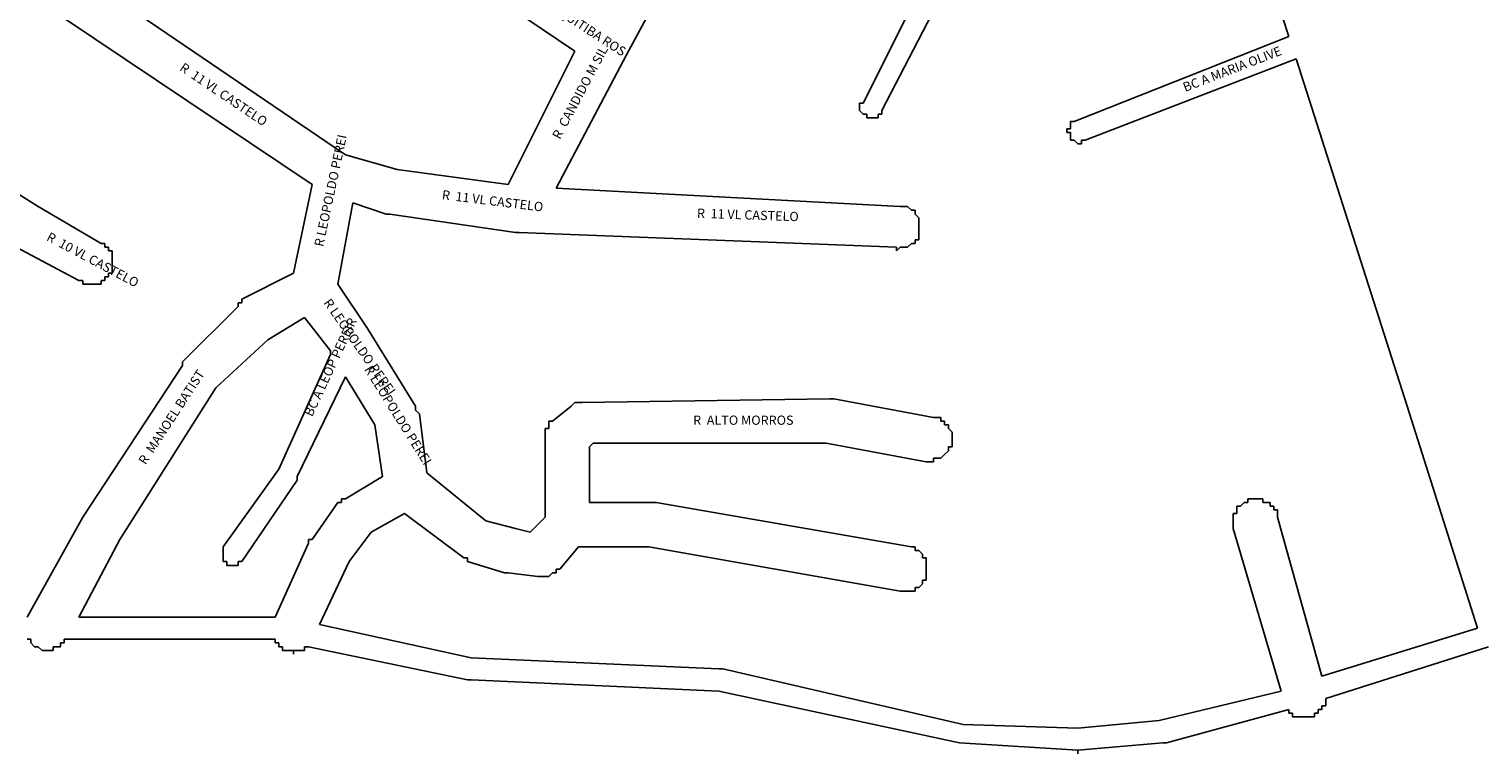
# Model space of a CAD drawing. Extents: x 15614 to 17651, y 10873 to 12449.
# Drawn here: x 16408 to 16801, y 10966 to 11162 of the extents above; entities that cross this region are included whole.
import ezdxf

# ---------------------------------------------------------------- set-up
doc = ezdxf.new("R2010")
doc.units = 0
doc.header["$MEASUREMENT"] = 0
doc.layers.add('LOGRADOURO', color=7, linetype='CONTINUOUS')
doc.layers.add('QUADRAS', color=7, linetype='CONTINUOUS')
doc.styles.get("Standard").update_dxf_attribs({"font": 'verdana.TTF', "width": 100, "height": 1})

msp = doc.modelspace()

# ---------------------------------------------------------------- linework, layer by layer
at = {"layer": 'QUADRAS', "color": 7, "linetype": 'Continuous'}
for p, q in [((16605.21, 11222.2), (16569.21, 11155.2)), ((16748.21, 11160.2), (16731.21, 11213.2)), ((16633.21, 11142.2), (16661.21, 11198.2)), ((16667.21, 11196.2), (16638.21, 11140.2)), ((16418.21, 11179.2), (16493.21, 11128.2)), ((16555.21, 11156.2), (16527.21, 11175.2)), ((16484.21, 11120.2), (16408.21, 11171.2)), ((16690.21, 11137.2), (16748.21, 11160.2)), ((16537.21, 11120.2), (16555.21, 11156.2)), ((16569.21, 11155.2), (16550.21, 11119.2)), ((16750.21, 11154.2), (16693.21, 11132.2)), ((16780.21, 11060.2), (16750.21, 11154.2)), ((16632.21, 11141.2), (16632.21, 11142.2)), ((16632.21, 11142.2), (16632.21, 11142.2)), ((16632.21, 11142.2), (16632.21, 11142.2)), ((16632.21, 11142.2), (16632.21, 11142.2)), ((16632.21, 11142.2), (16632.21, 11142.2)), ((16632.21, 11142.2), (16633.21, 11142.2)), ((16632.21, 11140.2), (16632.21, 11141.2)), ((16632.21, 11141.2), (16632.21, 11141.2)), ((16632.21, 11141.2), (16632.21, 11141.2)), ((16632.21, 11141.2), (16632.21, 11141.2)), ((16632.21, 11141.2), (16632.21, 11141.2)), ((16633.21, 11139.2), (16632.21, 11140.2)), ((16632.21, 11140.2), (16632.21, 11140.2)), ((16632.21, 11140.2), (16632.21, 11140.2)), ((16632.21, 11140.2), (16632.21, 11140.2)), ((16632.21, 11140.2), (16632.21, 11140.2)), ((16634.21, 11139.2), (16633.21, 11139.2)), ((16633.21, 11139.2), (16633.21, 11139.2)), ((16633.21, 11139.2), (16633.21, 11139.2)), ((16633.21, 11139.2), (16633.21, 11139.2)), ((16633.21, 11139.2), (16633.21, 11139.2)), ((16633.21, 11139.2), (16633.21, 11139.2)), ((16633.21, 11139.2), (16633.21, 11139.2)), ((16634.21, 11138.2), (16634.21, 11139.2)), ((16635.21, 11138.2), (16634.21, 11138.2)), ((16634.21, 11138.2), (16634.21, 11138.2)), ((16634.21, 11138.2), (16634.21, 11138.2)), ((16634.21, 11138.2), (16634.21, 11138.2)), ((16634.21, 11138.2), (16634.21, 11138.2)), ((16636.21, 11138.2), (16635.21, 11138.2)), ((16635.21, 11138.2), (16635.21, 11138.2)), ((16635.21, 11138.2), (16635.21, 11138.2)), ((16635.21, 11138.2), (16635.21, 11138.2)), ((16635.21, 11138.2), (16635.21, 11138.2)), ((16637.21, 11138.2), (16636.21, 11138.2)), ((16636.21, 11138.2), (16636.21, 11138.2)), ((16636.21, 11138.2), (16636.21, 11138.2)), ((16636.21, 11138.2), (16636.21, 11138.2)), ((16636.21, 11138.2), (16636.21, 11138.2)), ((16638.21, 11139.2), (16637.21, 11139.2)), ((16637.21, 11139.2), (16637.21, 11139.2)), ((16637.21, 11139.2), (16637.21, 11139.2)), ((16637.21, 11139.2), (16637.21, 11139.2)), ((16637.21, 11139.2), (16637.21, 11139.2)), ((16637.21, 11139.2), (16637.21, 11138.2)), ((16637.21, 11138.2), (16637.21, 11138.2)), ((16638.21, 11140.2), (16638.21, 11139.2)), ((16638.21, 11139.2), (16638.21, 11139.2)), ((16638.21, 11139.2), (16638.21, 11139.2)), ((16688.21, 11134.2), (16688.21, 11135.2)), ((16688.21, 11135.2), (16688.21, 11135.2)), ((16688.21, 11135.2), (16689.21, 11135.2)), ((16689.21, 11134.2), (16688.21, 11134.2)), ((16688.21, 11134.2), (16688.21, 11134.2)), ((16688.21, 11134.2), (16688.21, 11134.2)), ((16689.21, 11136.2), (16689.21, 11137.2)), ((16689.21, 11137.2), (16690.21, 11137.2)), ((16689.21, 11135.2), (16689.21, 11136.2)), ((16689.21, 11136.2), (16689.21, 11136.2)), ((16689.21, 11136.2), (16689.21, 11136.2)), ((16689.21, 11136.2), (16689.21, 11136.2)), ((16689.21, 11136.2), (16689.21, 11136.2)), ((16689.21, 11136.2), (16689.21, 11136.2)), ((16689.21, 11136.2), (16689.21, 11136.2)), ((16689.21, 11135.2), (16689.21, 11135.2)), ((16689.21, 11135.2), (16689.21, 11135.2)), ((16689.21, 11133.2), (16689.21, 11134.2)), ((16689.21, 11134.2), (16689.21, 11134.2)), ((16690.21, 11137.2), (16690.21, 11137.2)), ((16690.21, 11137.2), (16690.21, 11137.2)), ((16690.21, 11137.2), (16690.21, 11137.2)), ((16690.21, 11137.2), (16690.21, 11137.2)), ((16690.21, 11137.2), (16690.21, 11137.2)), ((16689.21, 11132.2), (16689.21, 11133.2)), ((16689.21, 11133.2), (16689.21, 11133.2)), ((16689.21, 11133.2), (16689.21, 11133.2)), ((16689.21, 11133.2), (16689.21, 11133.2)), ((16689.21, 11133.2), (16689.21, 11133.2)), ((16689.21, 11133.2), (16689.21, 11133.2)), ((16690.21, 11132.2), (16689.21, 11132.2)), ((16689.21, 11132.2), (16689.21, 11132.2)), ((16689.21, 11132.2), (16689.21, 11132.2)), ((16691.21, 11131.2), (16690.21, 11132.2)), ((16690.21, 11132.2), (16690.21, 11132.2)), ((16690.21, 11132.2), (16690.21, 11132.2)), ((16690.21, 11132.2), (16690.21, 11132.2)), ((16690.21, 11132.2), (16690.21, 11132.2)), ((16690.21, 11132.2), (16690.21, 11132.2)), ((16692.21, 11131.2), (16691.21, 11131.2)), ((16691.21, 11131.2), (16691.21, 11131.2)), ((16691.21, 11131.2), (16691.21, 11131.2)), ((16691.21, 11131.2), (16691.21, 11131.2)), ((16691.21, 11131.2), (16691.21, 11131.2)), ((16693.21, 11132.2), (16692.21, 11132.2)), ((16692.21, 11132.2), (16692.21, 11131.2)), ((16692.21, 11131.2), (16692.21, 11131.2)), ((16692.21, 11131.2), (16692.21, 11131.2)), ((16692.21, 11131.2), (16692.21, 11131.2)), ((16493.21, 11128.2), (16507.21, 11124.2)), ((16394.21, 11124.2), (16410.21, 11114.2)), ((16507.21, 11124.2), (16537.21, 11120.2)), ((16479.21, 11096.2), (16484.21, 11120.2)), ((16550.21, 11119.2), (16643.21, 11114.2)), ((16410.21, 11114.2), (16427.21, 11104.2)), ((16495.21, 11115.2), (16491.21, 11093.2)), ((16504.21, 11112.2), (16495.21, 11115.2)), ((16643.21, 11114.2), (16643.21, 11114.2)), ((16643.21, 11114.2), (16643.21, 11114.2)), ((16643.21, 11114.2), (16644.21, 11114.2)), ((16644.21, 11114.2), (16644.21, 11114.2)), ((16644.21, 11114.2), (16644.21, 11114.2)), ((16644.21, 11114.2), (16645.21, 11114.2)), ((16645.21, 11114.2), (16645.21, 11114.2)), ((16645.21, 11114.2), (16645.21, 11114.2)), ((16645.21, 11114.2), (16646.21, 11113.2)), ((16505.21, 11112.2), (16504.21, 11112.2)), ((16504.21, 11112.2), (16504.21, 11112.2)), ((16504.21, 11112.2), (16504.21, 11112.2)), ((16539.21, 11107.2), (16505.21, 11112.2)), ((16646.21, 11113.2), (16646.21, 11113.2)), ((16646.21, 11113.2), (16646.21, 11113.2)), ((16646.21, 11113.2), (16647.21, 11113.2)), ((16647.21, 11113.2), (16647.21, 11112.2)), ((16647.21, 11112.2), (16647.21, 11112.2)), ((16647.21, 11112.2), (16647.21, 11112.2)), ((16647.21, 11112.2), (16648.21, 11111.2)), ((16648.21, 11111.2), (16648.21, 11111.2)), ((16648.21, 11111.2), (16648.21, 11111.2)), ((16648.21, 11111.2), (16648.21, 11110.2)), ((16648.21, 11110.2), (16648.21, 11110.2)), ((16648.21, 11110.2), (16648.21, 11110.2)), ((16648.21, 11110.2), (16648.21, 11109.2)), ((16540.21, 11107.2), (16539.21, 11107.2)), ((16539.21, 11107.2), (16539.21, 11107.2)), ((16642.21, 11103.2), (16540.21, 11107.2)), ((16540.21, 11107.2), (16540.21, 11107.2)), ((16648.21, 11109.2), (16648.21, 11109.2)), ((16648.21, 11109.2), (16648.21, 11108.2)), ((16648.21, 11108.2), (16648.21, 11108.2)), ((16648.21, 11108.2), (16648.21, 11108.2)), ((16648.21, 11108.2), (16648.21, 11107.2)), ((16648.21, 11107.2), (16648.21, 11107.2)), ((16648.21, 11107.2), (16648.21, 11107.2)), ((16648.21, 11107.2), (16648.21, 11106.2)), ((16648.21, 11106.2), (16648.21, 11106.2)), ((16648.21, 11106.2), (16648.21, 11105.2)), ((16421.21, 11094.2), (16404.21, 11103.2)), ((16427.21, 11104.2), (16427.21, 11104.2)), ((16427.21, 11104.2), (16428.21, 11104.2)), ((16428.21, 11104.2), (16428.21, 11104.2)), ((16428.21, 11104.2), (16428.21, 11104.2)), ((16428.21, 11104.2), (16428.21, 11103.2)), ((16428.21, 11103.2), (16429.21, 11103.2)), ((16429.21, 11103.2), (16429.21, 11103.2)), ((16429.21, 11103.2), (16429.21, 11102.2)), ((16643.21, 11103.2), (16642.21, 11102.2)), ((16642.21, 11102.2), (16642.21, 11103.2)), ((16644.21, 11103.2), (16643.21, 11103.2)), ((16643.21, 11103.2), (16643.21, 11103.2)), ((16645.21, 11103.2), (16644.21, 11103.2)), ((16644.21, 11103.2), (16644.21, 11103.2)), ((16644.21, 11103.2), (16644.21, 11103.2)), ((16646.21, 11104.2), (16645.21, 11103.2)), ((16645.21, 11103.2), (16645.21, 11103.2)), ((16645.21, 11103.2), (16645.21, 11103.2)), ((16647.21, 11104.2), (16646.21, 11104.2)), ((16646.21, 11104.2), (16646.21, 11104.2)), ((16646.21, 11104.2), (16646.21, 11104.2)), ((16648.21, 11105.2), (16647.21, 11105.2)), ((16647.21, 11105.2), (16647.21, 11105.2)), ((16647.21, 11105.2), (16647.21, 11105.2)), ((16647.21, 11105.2), (16647.21, 11104.2)), ((16429.21, 11102.2), (16429.21, 11102.2)), ((16429.21, 11102.2), (16430.21, 11102.2)), ((16430.21, 11102.2), (16430.21, 11101.2)), ((16430.21, 11101.2), (16430.21, 11101.2)), ((16430.21, 11101.2), (16430.21, 11101.2)), ((16430.21, 11101.2), (16430.21, 11100.2)), ((16430.21, 11100.2), (16430.21, 11100.2)), ((16430.21, 11100.2), (16430.21, 11099.2)), ((16430.21, 11099.2), (16430.21, 11099.2)), ((16430.21, 11099.2), (16430.21, 11099.2)), ((16430.21, 11099.2), (16430.21, 11098.2)), ((16429.21, 11095.2), (16428.21, 11095.2)), ((16428.21, 11095.2), (16428.21, 11094.2)), ((16430.21, 11096.2), (16429.21, 11096.2)), ((16429.21, 11096.2), (16429.21, 11096.2)), ((16429.21, 11096.2), (16429.21, 11095.2)), ((16429.21, 11095.2), (16429.21, 11095.2)), ((16430.21, 11098.2), (16430.21, 11098.2)), ((16430.21, 11098.2), (16430.21, 11097.2)), ((16430.21, 11097.2), (16430.21, 11097.2)), ((16430.21, 11097.2), (16430.21, 11097.2)), ((16430.21, 11097.2), (16430.21, 11096.2)), ((16465.21, 11089.2), (16479.21, 11096.2)), ((16422.21, 11094.2), (16421.21, 11094.2)), ((16422.21, 11093.2), (16422.21, 11094.2)), ((16423.21, 11093.2), (16422.21, 11093.2)), ((16422.21, 11093.2), (16422.21, 11093.2)), ((16424.21, 11093.2), (16423.21, 11093.2)), ((16423.21, 11093.2), (16423.21, 11093.2)), ((16423.21, 11093.2), (16423.21, 11093.2)), ((16425.21, 11093.2), (16424.21, 11093.2)), ((16424.21, 11093.2), (16424.21, 11093.2)), ((16426.21, 11093.2), (16425.21, 11093.2)), ((16425.21, 11093.2), (16425.21, 11093.2)), ((16425.21, 11093.2), (16425.21, 11093.2)), ((16427.21, 11093.2), (16426.21, 11093.2)), ((16426.21, 11093.2), (16426.21, 11093.2)), ((16428.21, 11094.2), (16427.21, 11094.2)), ((16427.21, 11094.2), (16427.21, 11094.2)), ((16427.21, 11094.2), (16427.21, 11093.2)), ((16428.21, 11094.2), (16428.21, 11094.2)), ((16428.21, 11094.2), (16428.21, 11094.2)), ((16491.21, 11093.2), (16499.21, 11081.2)), ((16449.21, 11072.2), (16464.21, 11087.2)), ((16464.21, 11087.2), (16464.21, 11088.2)), ((16464.21, 11088.2), (16464.21, 11088.2)), ((16464.21, 11088.2), (16465.21, 11088.2)), ((16464.21, 11087.2), (16464.21, 11087.2)), ((16465.21, 11088.2), (16465.21, 11089.2)), ((16465.21, 11088.2), (16465.21, 11088.2)), ((16482.21, 11084.2), (16472.21, 11078.2)), ((16489.21, 11075.2), (16482.21, 11084.2)), ((16499.21, 11081.2), (16499.21, 11081.2)), ((16499.21, 11081.2), (16499.21, 11081.2)), ((16499.21, 11081.2), (16512.21, 11060.2)), ((16472.21, 11078.2), (16458.21, 11065.2)), ((16489.21, 11074.2), (16489.21, 11075.2)), ((16422.21, 11030.2), (16449.21, 11071.2)), ((16449.21, 11071.2), (16449.21, 11072.2)), ((16449.21, 11072.2), (16449.21, 11072.2)), ((16449.21, 11072.2), (16449.21, 11072.2)), ((16449.21, 11072.2), (16449.21, 11072.2)), ((16475.21, 11043.2), (16489.21, 11074.2)), ((16493.21, 11068.2), (16480.21, 11041.2)), ((16501.21, 11055.2), (16493.21, 11068.2)), ((16458.21, 11065.2), (16432.21, 11024.2)), ((16512.21, 11060.2), (16512.21, 11060.2)), ((16512.21, 11060.2), (16512.21, 11059.2)), ((16512.21, 11059.2), (16512.21, 11059.2)), ((16512.21, 11059.2), (16512.21, 11059.2)), ((16512.21, 11059.2), (16513.21, 11058.2)), ((16549.21, 11056.2), (16554.21, 11060.2)), ((16554.21, 11060.2), (16555.21, 11061.2)), ((16554.21, 11060.2), (16554.21, 11060.2)), ((16554.21, 11060.2), (16554.21, 11060.2)), ((16555.21, 11061.2), (16555.21, 11061.2)), ((16555.21, 11061.2), (16555.21, 11061.2)), ((16555.21, 11061.2), (16556.21, 11061.2)), ((16556.21, 11061.2), (16556.21, 11061.2)), ((16556.21, 11061.2), (16556.21, 11061.2)), ((16556.21, 11061.2), (16557.21, 11061.2)), ((16557.21, 11061.2), (16624.21, 11062.2)), ((16557.21, 11061.2), (16557.21, 11061.2)), ((16557.21, 11061.2), (16557.21, 11061.2)), ((16624.21, 11062.2), (16624.21, 11062.2)), ((16624.21, 11062.2), (16624.21, 11062.2)), ((16624.21, 11062.2), (16624.21, 11062.2)), ((16624.21, 11062.2), (16625.21, 11062.2)), ((16625.21, 11062.2), (16652.21, 11057.2)), ((16799.21, 11000.2), (16780.21, 11060.2)), ((16780.21, 11060.2), (16780.21, 11060.2)), ((16503.21, 11041.2), (16501.21, 11055.2)), ((16513.21, 11058.2), (16513.21, 11058.2)), ((16513.21, 11058.2), (16513.21, 11058.2)), ((16513.21, 11058.2), (16513.21, 11058.2)), ((16513.21, 11058.2), (16515.21, 11042.2)), ((16548.21, 11055.2), (16548.21, 11056.2)), ((16548.21, 11056.2), (16549.21, 11056.2)), ((16548.21, 11054.2), (16548.21, 11055.2)), ((16548.21, 11055.2), (16548.21, 11055.2)), ((16548.21, 11055.2), (16548.21, 11055.2)), ((16549.21, 11056.2), (16549.21, 11056.2)), ((16652.21, 11057.2), (16652.21, 11057.2)), ((16652.21, 11057.2), (16652.21, 11057.2)), ((16652.21, 11057.2), (16653.21, 11057.2)), ((16653.21, 11057.2), (16653.21, 11057.2)), ((16653.21, 11057.2), (16654.21, 11057.2)), ((16654.21, 11057.2), (16654.21, 11057.2)), ((16654.21, 11057.2), (16654.21, 11056.2)), ((16654.21, 11056.2), (16655.21, 11056.2)), ((16655.21, 11056.2), (16655.21, 11056.2)), ((16655.21, 11056.2), (16655.21, 11056.2)), ((16655.21, 11056.2), (16655.21, 11055.2)), ((16655.21, 11055.2), (16656.21, 11055.2)), ((16656.21, 11055.2), (16656.21, 11055.2)), ((16656.21, 11055.2), (16656.21, 11054.2)), ((16547.21, 11053.2), (16547.21, 11054.2)), ((16547.21, 11054.2), (16547.21, 11054.2)), ((16547.21, 11054.2), (16548.21, 11054.2)), ((16547.21, 11052.2), (16547.21, 11053.2)), ((16547.21, 11053.2), (16547.21, 11053.2)), ((16547.21, 11053.2), (16547.21, 11053.2)), ((16547.21, 11051.2), (16547.21, 11052.2)), ((16547.21, 11052.2), (16547.21, 11052.2)), ((16547.21, 11030.2), (16547.21, 11051.2)), ((16547.21, 11051.2), (16547.21, 11051.2)), ((16656.21, 11054.2), (16656.21, 11054.2)), ((16656.21, 11054.2), (16656.21, 11054.2)), ((16656.21, 11054.2), (16657.21, 11053.2)), ((16657.21, 11053.2), (16657.21, 11053.2)), ((16657.21, 11053.2), (16657.21, 11053.2)), ((16657.21, 11053.2), (16657.21, 11052.2)), ((16657.21, 11052.2), (16657.21, 11052.2)), ((16657.21, 11052.2), (16657.21, 11051.2)), ((16657.21, 11051.2), (16657.21, 11051.2)), ((16657.21, 11051.2), (16657.21, 11051.2)), ((16657.21, 11051.2), (16657.21, 11050.2)), ((16560.21, 11050.2), (16559.21, 11049.2)), ((16559.21, 11049.2), (16559.21, 11034.2)), ((16623.21, 11050.2), (16560.21, 11050.2)), ((16650.21, 11045.2), (16623.21, 11050.2)), ((16656.21, 11048.2), (16655.21, 11047.2)), ((16657.21, 11049.2), (16656.21, 11049.2)), ((16656.21, 11049.2), (16656.21, 11049.2)), ((16656.21, 11049.2), (16656.21, 11048.2)), ((16656.21, 11048.2), (16656.21, 11048.2)), ((16656.21, 11048.2), (16656.21, 11048.2)), ((16657.21, 11050.2), (16657.21, 11050.2)), ((16657.21, 11050.2), (16657.21, 11049.2)), ((16651.21, 11045.2), (16650.21, 11045.2)), ((16650.21, 11045.2), (16650.21, 11045.2)), ((16650.21, 11045.2), (16650.21, 11045.2)), ((16652.21, 11045.2), (16651.21, 11045.2)), ((16651.21, 11045.2), (16651.21, 11045.2)), ((16653.21, 11046.2), (16652.21, 11046.2)), ((16652.21, 11046.2), (16652.21, 11045.2)), ((16652.21, 11045.2), (16652.21, 11045.2)), ((16654.21, 11046.2), (16653.21, 11046.2)), ((16653.21, 11046.2), (16653.21, 11046.2)), ((16655.21, 11047.2), (16654.21, 11046.2)), ((16654.21, 11046.2), (16654.21, 11046.2)), ((16654.21, 11046.2), (16654.21, 11046.2)), ((16655.21, 11047.2), (16655.21, 11047.2)), ((16655.21, 11047.2), (16655.21, 11047.2)), ((16655.21, 11047.2), (16655.21, 11047.2)), ((16460.21, 11022.2), (16475.21, 11043.2)), ((16480.21, 11040.2), (16465.21, 11018.2)), ((16480.21, 11041.2), (16480.21, 11041.2)), ((16480.21, 11041.2), (16480.21, 11040.2)), ((16480.21, 11040.2), (16480.21, 11040.2)), ((16493.21, 11035.2), (16503.21, 11041.2)), ((16515.21, 11042.2), (16531.21, 11029.2)), ((16484.21, 11024.2), (16491.21, 11034.2)), ((16491.21, 11034.2), (16492.21, 11034.2)), ((16492.21, 11034.2), (16492.21, 11035.2)), ((16492.21, 11035.2), (16492.21, 11035.2)), ((16492.21, 11035.2), (16493.21, 11035.2)), ((16492.21, 11034.2), (16492.21, 11034.2)), ((16493.21, 11035.2), (16493.21, 11035.2)), ((16559.21, 11034.2), (16576.21, 11034.2)), ((16576.21, 11034.2), (16576.21, 11034.2)), ((16576.21, 11034.2), (16577.21, 11034.2)), ((16577.21, 11034.2), (16577.21, 11034.2)), ((16577.21, 11034.2), (16646.21, 11022.2)), ((16734.21, 11032.2), (16734.21, 11033.2)), ((16734.21, 11033.2), (16735.21, 11033.2)), ((16734.21, 11031.2), (16734.21, 11032.2)), ((16734.21, 11032.2), (16734.21, 11032.2)), ((16734.21, 11032.2), (16734.21, 11032.2)), ((16735.21, 11033.2), (16736.21, 11034.2)), ((16735.21, 11033.2), (16735.21, 11033.2)), ((16735.21, 11033.2), (16735.21, 11033.2)), ((16736.21, 11034.2), (16736.21, 11034.2)), ((16736.21, 11034.2), (16736.21, 11034.2)), ((16736.21, 11034.2), (16737.21, 11034.2)), ((16737.21, 11034.2), (16737.21, 11035.2)), ((16737.21, 11035.2), (16738.21, 11035.2)), ((16737.21, 11034.2), (16737.21, 11034.2)), ((16738.21, 11035.2), (16738.21, 11035.2)), ((16738.21, 11035.2), (16738.21, 11035.2)), ((16738.21, 11035.2), (16739.21, 11035.2)), ((16739.21, 11035.2), (16739.21, 11035.2)), ((16739.21, 11035.2), (16740.21, 11035.2)), ((16740.21, 11035.2), (16740.21, 11035.2)), ((16740.21, 11035.2), (16740.21, 11035.2)), ((16740.21, 11035.2), (16741.21, 11035.2)), ((16741.21, 11035.2), (16741.21, 11035.2)), ((16741.21, 11035.2), (16741.21, 11034.2)), ((16741.21, 11034.2), (16742.21, 11034.2)), ((16742.21, 11034.2), (16742.21, 11034.2)), ((16742.21, 11034.2), (16742.21, 11034.2)), ((16742.21, 11034.2), (16743.21, 11034.2)), ((16743.21, 11034.2), (16743.21, 11033.2)), ((16743.21, 11033.2), (16743.21, 11033.2)), ((16743.21, 11033.2), (16744.21, 11033.2)), ((16744.21, 11033.2), (16744.21, 11033.2)), ((16744.21, 11033.2), (16744.21, 11032.2)), ((16744.21, 11032.2), (16744.21, 11032.2)), ((16744.21, 11032.2), (16745.21, 11032.2)), ((16745.21, 11032.2), (16745.21, 11031.2)), ((16407.21, 11003.2), (16422.21, 11030.2)), ((16422.21, 11030.2), (16422.21, 11030.2)), ((16422.21, 11030.2), (16422.21, 11030.2)), ((16509.21, 11031.2), (16500.21, 11026.2)), ((16525.21, 11019.2), (16509.21, 11031.2)), ((16531.21, 11029.2), (16539.21, 11027.2)), ((16543.21, 11026.2), (16547.21, 11030.2)), ((16733.21, 11030.2), (16733.21, 11031.2)), ((16733.21, 11031.2), (16734.21, 11031.2)), ((16733.21, 11029.2), (16733.21, 11030.2)), ((16733.21, 11030.2), (16733.21, 11030.2)), ((16733.21, 11030.2), (16733.21, 11030.2)), ((16733.21, 11028.2), (16733.21, 11029.2)), ((16733.21, 11029.2), (16733.21, 11029.2)), ((16733.21, 11027.2), (16733.21, 11028.2)), ((16733.21, 11028.2), (16733.21, 11028.2)), ((16733.21, 11028.2), (16733.21, 11028.2)), ((16745.21, 11031.2), (16745.21, 11031.2)), ((16745.21, 11031.2), (16745.21, 11030.2)), ((16745.21, 11030.2), (16757.21, 10987.2)), ((16432.21, 11024.2), (16421.21, 11003.2)), ((16483.21, 11023.2), (16483.21, 11024.2)), ((16483.21, 11024.2), (16484.21, 11024.2)), ((16484.21, 11024.2), (16484.21, 11024.2)), ((16484.21, 11024.2), (16484.21, 11024.2)), ((16500.21, 11026.2), (16494.21, 11018.2)), ((16539.21, 11027.2), (16543.21, 11026.2)), ((16746.21, 10983.2), (16733.21, 11027.2)), ((16733.21, 11027.2), (16733.21, 11027.2)), ((16460.21, 11021.2), (16460.21, 11022.2)), ((16460.21, 11022.2), (16460.21, 11022.2)), ((16460.21, 11020.2), (16460.21, 11021.2)), ((16460.21, 11021.2), (16460.21, 11021.2)), ((16460.21, 11021.2), (16460.21, 11021.2)), ((16460.21, 11021.2), (16460.21, 11021.2)), ((16460.21, 11021.2), (16460.21, 11021.2)), ((16460.21, 11019.2), (16460.21, 11020.2)), ((16460.21, 11020.2), (16460.21, 11020.2)), ((16460.21, 11020.2), (16460.21, 11020.2)), ((16460.21, 11020.2), (16460.21, 11020.2)), ((16460.21, 11020.2), (16460.21, 11020.2)), ((16474.21, 11003.2), (16483.21, 11023.2)), ((16483.21, 11023.2), (16483.21, 11023.2)), ((16556.21, 11022.2), (16551.21, 11016.2)), ((16575.21, 11022.2), (16556.21, 11022.2)), ((16643.21, 11010.2), (16575.21, 11022.2)), ((16646.21, 11022.2), (16646.21, 11022.2)), ((16646.21, 11022.2), (16646.21, 11022.2)), ((16646.21, 11022.2), (16646.21, 11022.2)), ((16646.21, 11022.2), (16647.21, 11022.2)), ((16647.21, 11022.2), (16647.21, 11021.2)), ((16647.21, 11021.2), (16647.21, 11021.2)), ((16647.21, 11021.2), (16648.21, 11021.2)), ((16648.21, 11021.2), (16648.21, 11021.2)), ((16648.21, 11021.2), (16648.21, 11021.2)), ((16648.21, 11021.2), (16649.21, 11020.2)), ((16649.21, 11020.2), (16649.21, 11020.2)), ((16649.21, 11020.2), (16649.21, 11020.2)), ((16649.21, 11020.2), (16649.21, 11019.2)), ((16460.21, 11018.2), (16460.21, 11019.2)), ((16460.21, 11019.2), (16460.21, 11019.2)), ((16460.21, 11019.2), (16460.21, 11019.2)), ((16460.21, 11019.2), (16460.21, 11019.2)), ((16460.21, 11019.2), (16460.21, 11019.2)), ((16460.21, 11019.2), (16460.21, 11019.2)), ((16461.21, 11018.2), (16460.21, 11018.2)), ((16460.21, 11018.2), (16460.21, 11018.2)), ((16461.21, 11017.2), (16461.21, 11018.2)), ((16461.21, 11018.2), (16461.21, 11018.2)), ((16461.21, 11018.2), (16461.21, 11018.2)), ((16461.21, 11018.2), (16461.21, 11018.2)), ((16461.21, 11018.2), (16461.21, 11018.2)), ((16462.21, 11017.2), (16461.21, 11017.2)), ((16461.21, 11017.2), (16461.21, 11017.2)), ((16463.21, 11017.2), (16462.21, 11017.2)), ((16462.21, 11017.2), (16462.21, 11017.2)), ((16462.21, 11017.2), (16462.21, 11017.2)), ((16462.21, 11017.2), (16462.21, 11017.2)), ((16462.21, 11017.2), (16462.21, 11017.2)), ((16464.21, 11017.2), (16463.21, 11017.2)), ((16463.21, 11017.2), (16463.21, 11017.2)), ((16463.21, 11017.2), (16463.21, 11017.2)), ((16463.21, 11017.2), (16463.21, 11017.2)), ((16463.21, 11017.2), (16463.21, 11017.2)), ((16465.21, 11018.2), (16464.21, 11018.2)), ((16464.21, 11018.2), (16464.21, 11017.2)), ((16464.21, 11017.2), (16464.21, 11017.2)), ((16464.21, 11017.2), (16464.21, 11017.2)), ((16464.21, 11017.2), (16464.21, 11017.2)), ((16464.21, 11017.2), (16464.21, 11017.2)), ((16465.21, 11018.2), (16465.21, 11018.2)), ((16465.21, 11018.2), (16465.21, 11018.2)), ((16465.21, 11018.2), (16465.21, 11018.2)), ((16465.21, 11018.2), (16465.21, 11018.2)), ((16465.21, 11018.2), (16465.21, 11018.2)), ((16465.21, 11018.2), (16465.21, 11018.2)), ((16494.21, 11018.2), (16486.21, 11001.2)), ((16526.21, 11019.2), (16525.21, 11019.2)), ((16525.21, 11019.2), (16525.21, 11019.2)), ((16525.21, 11019.2), (16525.21, 11019.2)), ((16526.21, 11018.2), (16526.21, 11019.2)), ((16536.21, 11015.2), (16526.21, 11018.2)), ((16526.21, 11018.2), (16526.21, 11018.2)), ((16551.21, 11016.2), (16550.21, 11016.2)), ((16550.21, 11016.2), (16550.21, 11016.2)), ((16550.21, 11016.2), (16550.21, 11015.2)), ((16649.21, 11019.2), (16650.21, 11019.2)), ((16650.21, 11019.2), (16650.21, 11019.2)), ((16650.21, 11019.2), (16650.21, 11018.2)), ((16650.21, 11018.2), (16650.21, 11018.2)), ((16650.21, 11018.2), (16650.21, 11018.2)), ((16650.21, 11018.2), (16650.21, 11017.2)), ((16650.21, 11017.2), (16650.21, 11017.2)), ((16650.21, 11017.2), (16650.21, 11016.2)), ((16650.21, 11016.2), (16650.21, 11016.2)), ((16650.21, 11016.2), (16650.21, 11016.2)), ((16650.21, 11016.2), (16650.21, 11015.2)), ((16537.21, 11015.2), (16536.21, 11015.2)), ((16536.21, 11015.2), (16536.21, 11015.2)), ((16536.21, 11015.2), (16536.21, 11015.2)), ((16545.21, 11014.2), (16537.21, 11015.2)), ((16537.21, 11015.2), (16537.21, 11015.2)), ((16537.21, 11015.2), (16537.21, 11015.2)), ((16546.21, 11014.2), (16545.21, 11014.2)), ((16547.21, 11014.2), (16546.21, 11014.2)), ((16546.21, 11014.2), (16546.21, 11014.2)), ((16546.21, 11014.2), (16546.21, 11014.2)), ((16548.21, 11014.2), (16547.21, 11014.2)), ((16547.21, 11014.2), (16547.21, 11014.2)), ((16547.21, 11014.2), (16547.21, 11014.2)), ((16549.21, 11015.2), (16548.21, 11014.2)), ((16548.21, 11014.2), (16548.21, 11014.2)), ((16550.21, 11015.2), (16549.21, 11015.2)), ((16549.21, 11015.2), (16549.21, 11015.2)), ((16549.21, 11015.2), (16549.21, 11015.2)), ((16550.21, 11015.2), (16550.21, 11015.2)), ((16649.21, 11012.2), (16648.21, 11011.2)), ((16650.21, 11013.2), (16649.21, 11013.2)), ((16649.21, 11013.2), (16649.21, 11012.2)), ((16649.21, 11012.2), (16649.21, 11012.2)), ((16649.21, 11012.2), (16649.21, 11012.2)), ((16650.21, 11015.2), (16650.21, 11015.2)), ((16650.21, 11015.2), (16650.21, 11014.2)), ((16650.21, 11014.2), (16650.21, 11014.2)), ((16650.21, 11014.2), (16650.21, 11014.2)), ((16650.21, 11014.2), (16650.21, 11013.2)), ((16650.21, 11013.2), (16650.21, 11013.2)), ((16644.21, 11010.2), (16643.21, 11010.2)), ((16645.21, 11010.2), (16644.21, 11010.2)), ((16644.21, 11010.2), (16644.21, 11010.2)), ((16644.21, 11010.2), (16644.21, 11010.2)), ((16646.21, 11010.2), (16645.21, 11010.2)), ((16645.21, 11010.2), (16645.21, 11010.2)), ((16647.21, 11010.2), (16646.21, 11010.2)), ((16646.21, 11010.2), (16646.21, 11010.2)), ((16646.21, 11010.2), (16646.21, 11010.2)), ((16648.21, 11011.2), (16647.21, 11011.2)), ((16647.21, 11011.2), (16647.21, 11011.2)), ((16647.21, 11011.2), (16647.21, 11010.2)), ((16648.21, 11011.2), (16648.21, 11011.2)), ((16648.21, 11011.2), (16648.21, 11011.2)), ((16421.21, 11003.2), (16474.21, 11003.2)), ((16486.21, 11001.2), (16527.21, 10992.2)), ((16757.21, 10987.2), (16799.21, 11000.2)), ((16408.21, 10997.2), (16407.21, 10997.2)), ((16408.21, 10996.2), (16408.21, 10997.2)), ((16409.21, 10995.2), (16408.21, 10996.2)), ((16408.21, 10996.2), (16408.21, 10996.2)), ((16408.21, 10996.2), (16408.21, 10996.2)), ((16417.21, 10996.2), (16416.21, 10996.2)), ((16416.21, 10996.2), (16416.21, 10995.2)), ((16474.21, 10997.2), (16417.21, 10997.2)), ((16417.21, 10997.2), (16417.21, 10997.2)), ((16417.21, 10997.2), (16417.21, 10997.2)), ((16417.21, 10997.2), (16417.21, 10996.2)), ((16417.21, 10996.2), (16417.21, 10996.2)), ((16474.21, 10996.2), (16474.21, 10997.2)), ((16475.21, 10996.2), (16474.21, 10996.2)), ((16474.21, 10996.2), (16474.21, 10996.2)), ((16474.21, 10996.2), (16474.21, 10996.2)), ((16475.21, 10995.2), (16475.21, 10996.2)), ((16410.21, 10995.2), (16409.21, 10995.2)), ((16409.21, 10995.2), (16409.21, 10995.2)), ((16409.21, 10995.2), (16409.21, 10995.2)), ((16411.21, 10994.2), (16410.21, 10995.2)), ((16410.21, 10995.2), (16410.21, 10995.2)), ((16410.21, 10995.2), (16410.21, 10995.2)), ((16412.21, 10994.2), (16411.21, 10994.2)), ((16411.21, 10994.2), (16411.21, 10994.2)), ((16413.21, 10994.2), (16412.21, 10994.2)), ((16412.21, 10994.2), (16412.21, 10994.2)), ((16412.21, 10994.2), (16412.21, 10994.2)), ((16414.21, 10994.2), (16413.21, 10994.2)), ((16413.21, 10994.2), (16413.21, 10994.2)), ((16413.21, 10994.2), (16413.21, 10994.2)), ((16415.21, 10995.2), (16414.21, 10995.2)), ((16414.21, 10995.2), (16414.21, 10994.2)), ((16416.21, 10995.2), (16415.21, 10995.2)), ((16415.21, 10995.2), (16415.21, 10995.2)), ((16415.21, 10995.2), (16415.21, 10995.2)), ((16416.21, 10995.2), (16416.21, 10995.2)), ((16476.21, 10995.2), (16475.21, 10995.2)), ((16475.21, 10995.2), (16475.21, 10995.2)), ((16475.21, 10995.2), (16475.21, 10995.2)), ((16476.21, 10994.2), (16476.21, 10995.2)), ((16477.21, 10994.2), (16476.21, 10994.2)), ((16476.21, 10994.2), (16476.21, 10994.2)), ((16478.21, 10994.2), (16477.21, 10994.2)), ((16477.21, 10994.2), (16477.21, 10994.2)), ((16479.21, 10994.2), (16478.21, 10994.2)), ((16478.21, 10994.2), (16478.21, 10994.2)), ((16478.21, 10994.2), (16478.21, 10994.2)), ((16480.21, 10994.2), (16479.21, 10994.2)), ((16479.21, 10994.2), (16479.21, 10993.2)), ((16479.21, 10993.2), (16479.21, 10994.2)), ((16481.21, 10994.2), (16480.21, 10994.2)), ((16480.21, 10994.2), (16480.21, 10994.2)), ((16482.21, 10994.2), (16481.21, 10994.2)), ((16481.21, 10994.2), (16481.21, 10994.2)), ((16481.21, 10994.2), (16481.21, 10994.2)), ((16483.21, 10995.2), (16482.21, 10995.2)), ((16482.21, 10995.2), (16482.21, 10994.2)), ((16482.21, 10994.2), (16482.21, 10994.2)), ((16526.21, 10986.2), (16483.21, 10995.2)), ((16483.21, 10995.2), (16483.21, 10995.2)), ((16483.21, 10995.2), (16483.21, 10995.2)), ((16483.21, 10995.2), (16483.21, 10995.2)), ((16802.21, 10995.2), (16758.21, 10981.2)), ((16527.21, 10992.2), (16594.21, 10989.2)), ((16594.21, 10989.2), (16595.21, 10989.2)), ((16595.21, 10989.2), (16595.21, 10989.2)), ((16595.21, 10989.2), (16595.21, 10989.2)), ((16595.21, 10989.2), (16595.21, 10989.2)), ((16595.21, 10989.2), (16660.21, 10974.2)), ((16527.21, 10986.2), (16526.21, 10986.2)), ((16526.21, 10986.2), (16526.21, 10986.2)), ((16526.21, 10986.2), (16526.21, 10986.2)), ((16594.21, 10983.2), (16527.21, 10986.2)), ((16527.21, 10986.2), (16527.21, 10986.2)), ((16659.21, 10969.2), (16594.21, 10983.2)), ((16713.21, 10975.2), (16746.21, 10983.2)), ((16758.21, 10981.2), (16758.21, 10980.2)), ((16748.21, 10978.2), (16715.21, 10969.2)), ((16748.21, 10977.2), (16748.21, 10978.2)), ((16748.21, 10978.2), (16748.21, 10978.2)), ((16749.21, 10977.2), (16748.21, 10977.2)), ((16748.21, 10977.2), (16748.21, 10977.2)), ((16749.21, 10976.2), (16749.21, 10977.2)), ((16749.21, 10977.2), (16749.21, 10977.2)), ((16756.21, 10977.2), (16755.21, 10977.2)), ((16755.21, 10977.2), (16755.21, 10977.2)), ((16755.21, 10977.2), (16755.21, 10976.2)), ((16757.21, 10978.2), (16756.21, 10978.2)), ((16756.21, 10978.2), (16756.21, 10977.2)), ((16756.21, 10977.2), (16756.21, 10977.2)), ((16758.21, 10979.2), (16757.21, 10979.2)), ((16757.21, 10979.2), (16757.21, 10978.2)), ((16757.21, 10978.2), (16757.21, 10978.2)), ((16757.21, 10978.2), (16757.21, 10978.2)), ((16758.21, 10980.2), (16758.21, 10980.2)), ((16758.21, 10980.2), (16758.21, 10979.2)), ((16758.21, 10979.2), (16758.21, 10979.2)), ((16660.21, 10974.2), (16691.21, 10973.2)), ((16691.21, 10973.2), (16713.21, 10975.2)), ((16750.21, 10976.2), (16749.21, 10976.2)), ((16751.21, 10976.2), (16750.21, 10976.2)), ((16750.21, 10976.2), (16750.21, 10976.2)), ((16752.21, 10976.2), (16751.21, 10976.2)), ((16751.21, 10976.2), (16751.21, 10976.2)), ((16751.21, 10976.2), (16751.21, 10976.2)), ((16753.21, 10976.2), (16752.21, 10976.2)), ((16752.21, 10976.2), (16752.21, 10976.2)), ((16754.21, 10976.2), (16753.21, 10976.2)), ((16753.21, 10976.2), (16753.21, 10976.2)), ((16753.21, 10976.2), (16753.21, 10976.2)), ((16755.21, 10976.2), (16754.21, 10976.2)), ((16754.21, 10976.2), (16754.21, 10976.2)), ((16754.21, 10976.2), (16754.21, 10976.2)), ((16691.21, 10967.2), (16659.21, 10969.2)), ((16659.21, 10969.2), (16659.21, 10969.2)), ((16659.21, 10969.2), (16659.21, 10969.2)), ((16659.21, 10969.2), (16659.21, 10969.2)), ((16659.21, 10969.2), (16659.21, 10969.2)), ((16714.21, 10969.2), (16691.21, 10967.2)), ((16715.21, 10969.2), (16714.21, 10969.2)), ((16714.21, 10969.2), (16714.21, 10969.2)), ((16715.21, 10969.2), (16715.21, 10969.2)), ((16691.21, 10967.2), (16691.21, 10967.2)), ((16691.21, 10967.2), (16691.21, 10966.2)), ((16691.21, 10966.2), (16691.21, 10967.2))]:
    msp.add_line(p, q, dxfattribs=at)

# ---------------------------------------------------------------- texts
at = {"layer": 'LOGRADOURO'}
for s, rotation, p in [('R  JEQUITIBA ROS', 327, (16544.21, 11170.2)), ('BC A MARIA OLIVE', 21, (16720.21, 11145.2)), ('R  CANDIDO M SIL', 62, (16551.21, 11132.2)), ('R  11 VL CASTELO', 326, (16448.21, 11151.2)), ('R LEOPOLDO PEREI', 78, (16487.21, 11103.2)), ('R  11 VL CASTELO', 353, (16519.21, 11116.2)), ('R  11 VL CASTELO', 358, (16588.21, 11111.2)), ('R  10 VL CASTELO', 332, (16412.21, 11105.2)), ('R LEOPOLDO PEREI', 305, (16487.21, 11088.2)), ('BC A LEOP PEREIR', 65, (16484.21, 11057.2)), ('R LEOPOLDO PEREI', 302, (16498.21, 11070.2)), ('R  MANOEL BATIST', 57, (16439.21, 11044.2))]:
    msp.add_text(s, height=2.5, rotation=rotation, dxfattribs=at).set_placement(p)
msp.add_text('R  ALTO MORROS', height=2.5, dxfattribs=at).set_placement((16587.21, 11055.2))

doc.saveas('drawing.dxf')
